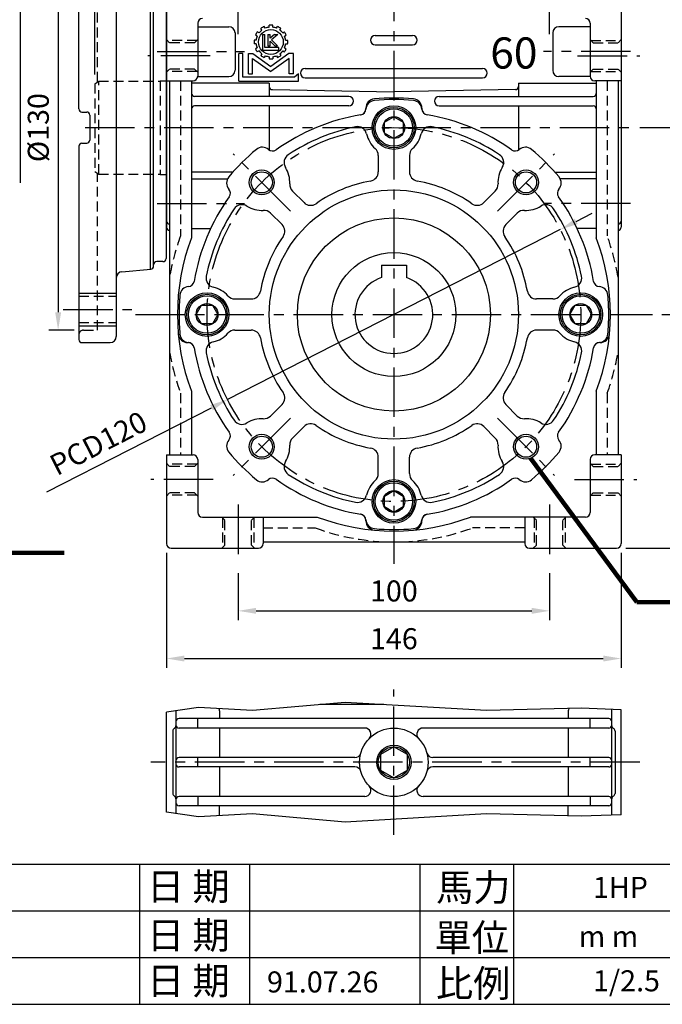
# Model space of a CAD drawing. Extents: x 0 to 670, y 0 to 487.
# Drawn here: x 231 to 438, y 9 to 325 of the extents above; entities that cross this region are included whole.
import ezdxf

# ---------------------------------------------------------------- set-up
doc = ezdxf.new("R2010")
doc.units = 0
doc.header["$LTSCALE"] = 0.5
doc.linetypes.add('CENTER', pattern=[50.8, 31.75, -6.35, 6.35, -6.35])
doc.linetypes.add('HIDDEN', pattern=[9.525, 6.35, -3.175])
doc.layers.get('Defpoints').update_dxf_attribs({"linetype": 'CONTINUOUS'})
for name, color, linetype in [('BORDER', 5, 'CONTINUOUS'), ('CENTER', 6, 'CENTER'), ('DIM', 3, 'CONTINUOUS'), ('HACHURE', 1, 'CONTINUOUS'), ('HATCH', 1, 'CONTINUOUS'), ('HIDDEN', 4, 'HIDDEN'), ('MAIN', 7, 'CONTINUOUS')]:
    doc.layers.add(name, color=color, linetype=linetype)
doc.styles.add('CHINA', font='romanc.shx', dxfattribs={"bigfont": 'china.shx'})
doc.dimstyles.new('CHINA', dxfattribs={"dimtxt": 2.7, "dimasz": 2.3, "dimexe": 1.5, "dimexo": 1.5, "dimgap": 1.5, "dimtad": 1, "dimdec": 4, "dimlfac": -1, "dimzin": 9, "dimdsep": 46, "dimtxsty": 'CHINA', "dimcen": 0, "dimclrd": 256, "dimclre": 256, "dimclrt": 256, "dimadec": 0, "dimazin": 0, "dimtfac": 1, "dimtdec": 3, "dimtofl": 0, "dimtmove": 0, "dimatfit": 3, "dimfxl": 0, "dimtolj": 1, "dimtzin": 9, "dimarcsym": 0})

# ---------------------------------------------------------------- blocks, each defined once
blk = doc.blocks.new('*D2')
at = {"layer": 'Defpoints', "color": 0}
for p in [(278.53, 156.66), (424.53, 156.66), (424.53, 119.74)]:
    blk.add_point(p, dxfattribs=at)
at = {"layer": 'DIM'}
for p, q in [((278.53, 153.66), (278.53, 116.74)), ((424.53, 153.66), (424.53, 116.74)), ((284.28, 119.74), (418.78, 119.74))]:
    blk.add_line(p, q, dxfattribs=at)
for points in [[(284.28, 120.7), (284.28, 118.78), (278.53, 119.74)], [(418.78, 120.7), (418.78, 118.78), (424.53, 119.74)]]:
    blk.add_solid(points, dxfattribs=at)
at = {"layer": 'DIM', "insert": (351.53, 126.11), "char_height": 6.75, "attachment_point": 5, "style": 'CHINA'}
blk.add_mtext('\\A1;146', dxfattribs=at)
blk = doc.blocks.new('*D3')
at = {"layer": 'Defpoints', "color": 0}
for p in [(301.53, 150.16), (401.53, 150.16), (401.53, 135.05)]:
    blk.add_point(p, dxfattribs=at)
at = {"layer": 'DIM'}
for p, q in [((301.53, 147.16), (301.53, 132.05)), ((401.53, 147.16), (401.53, 132.05)), ((307.28, 135.05), (395.78, 135.05))]:
    blk.add_line(p, q, dxfattribs=at)
for points in [[(307.28, 136.01), (307.28, 134.1), (301.53, 135.05)], [(395.78, 136.01), (395.78, 134.1), (401.53, 135.05)]]:
    blk.add_solid(points, dxfattribs=at)
at = {"layer": 'DIM', "insert": (351.53, 141.43), "char_height": 6.75, "attachment_point": 5, "style": 'CHINA'}
blk.add_mtext('\\A1;100', dxfattribs=at)
blk = doc.blocks.new('*D4')
at = {"layer": 'Defpoints', "color": 0}
for p in [(427.53, 290.16), (434.53, 230.16), (451.33, 230.16)]:
    blk.add_point(p, dxfattribs=at)
at = {"layer": 'DIM'}
for p, q in [((430.53, 290.16), (454.33, 290.16)), ((451.33, 284.41), (451.33, 235.91)), ((437.53, 230.16), (454.33, 230.16))]:
    blk.add_line(p, q, dxfattribs=at)
for points in [[(450.37, 284.41), (452.29, 284.41), (451.33, 290.16)], [(450.37, 235.91), (452.29, 235.91), (451.33, 230.16)]]:
    blk.add_solid(points, dxfattribs=at)
at = {"layer": 'DIM', "insert": (444.95, 260.16), "char_height": 6.75, "attachment_point": 5, "rotation": 90, "style": 'CHINA'}
blk.add_mtext('\\A1;60', dxfattribs=at)
blk = doc.blocks.new('*D5')
at = {"layer": 'Defpoints', "color": 0}
for p in [(434.53, 230.16), (423.03, 155.16), (451.33, 155.16)]:
    blk.add_point(p, dxfattribs=at)
at = {"layer": 'DIM'}
for p, q in [((437.53, 230.16), (454.33, 230.16)), ((451.33, 224.41), (451.33, 160.91)), ((426.03, 155.16), (454.33, 155.16))]:
    blk.add_line(p, q, dxfattribs=at)
for points in [[(450.37, 224.41), (452.29, 224.41), (451.33, 230.16)], [(450.37, 160.91), (452.29, 160.91), (451.33, 155.16)]]:
    blk.add_solid(points, dxfattribs=at)
at = {"layer": 'DIM', "insert": (444.95, 192.66), "char_height": 6.75, "attachment_point": 5, "rotation": 90, "style": 'CHINA'}
blk.add_mtext('\\A1;75', dxfattribs=at)
blk = doc.blocks.new('*D6')
at = {"layer": 'Defpoints', "color": 0}
for p in [(423.03, 335.16), (466.88, 335.16), (423.03, 155.16)]:
    blk.add_point(p, dxfattribs=at)
at = {"layer": 'DIM'}
for p, q in [((426.03, 335.16), (469.88, 335.16)), ((466.88, 160.91), (466.88, 329.41)), ((426.03, 155.16), (469.88, 155.16))]:
    blk.add_line(p, q, dxfattribs=at)
for points in [[(465.92, 329.41), (467.84, 329.41), (466.88, 335.16)], [(465.92, 160.91), (467.84, 160.91), (466.88, 155.16)]]:
    blk.add_solid(points, dxfattribs=at)
at = {"layer": 'DIM', "insert": (460.5, 245.16), "char_height": 6.75, "attachment_point": 5, "rotation": 90, "style": 'CHINA'}
blk.add_mtext('\\A1;180', dxfattribs=at)
blk = doc.blocks.new('*D7')
at = {"layer": 'Defpoints', "color": 0}
for p in [(404.97, 257.45), (298.1, 202.87)]:
    blk.add_point(p, dxfattribs=at)
at = {"layer": 'DIM'}
for p, q in [((410.09, 260.06), (415.21, 262.68)), ((404.97, 257.45), (298.1, 202.87)), ((240.11, 173.26), (292.98, 200.26))]:
    blk.add_line(p, q, dxfattribs=at)
for points in [[(409.65, 260.92), (410.53, 259.21), (404.97, 257.45)], [(292.54, 201.11), (293.41, 199.4), (298.1, 202.87)]]:
    blk.add_solid(points, dxfattribs=at)
at = {"layer": 'DIM', "insert": (256.63, 188.85), "char_height": 6.75, "attachment_point": 5, "rotation": 27.0518, "style": 'CHINA'}
blk.add_mtext('\\A1;PCD120', dxfattribs=at)
blk = doc.blocks.new('*D17')
at = {"layer": 'Defpoints', "color": 0}
for p in [(251.88, 355.16), (243.72, 225.16), (251.88, 225.16)]:
    blk.add_point(p, dxfattribs=at)
at = {"layer": 'DIM'}
for p, q in [((248.88, 355.16), (240.72, 355.16)), ((243.72, 349.41), (243.72, 230.91)), ((248.88, 225.16), (240.72, 225.16))]:
    blk.add_line(p, q, dxfattribs=at)
for points in [[(242.76, 349.41), (244.68, 349.41), (243.72, 355.16)], [(242.76, 230.91), (244.68, 230.91), (243.72, 225.16)]]:
    blk.add_solid(points, dxfattribs=at)
at = {"layer": 'DIM', "insert": (237.35, 290.16), "char_height": 6.75, "attachment_point": 5, "rotation": 90, "style": 'CHINA'}
blk.add_mtext('\\A1;%%C130', dxfattribs=at)
blk = doc.blocks.new('*D21')
at = {"layer": 'Defpoints', "color": 0}
for p in [(260.38, 390.16), (423.03, 155.16), (481.75, 155.16)]:
    blk.add_point(p, dxfattribs=at)
at = {"layer": 'DIM'}
for p, q in [((263.38, 390.16), (484.75, 390.16)), ((481.75, 384.41), (481.75, 160.91)), ((426.03, 155.16), (484.75, 155.16))]:
    blk.add_line(p, q, dxfattribs=at)
for points in [[(480.79, 384.41), (482.71, 384.41), (481.75, 390.16)], [(480.79, 160.91), (482.71, 160.91), (481.75, 155.16)]]:
    blk.add_solid(points, dxfattribs=at)
at = {"layer": 'DIM', "insert": (475.37, 272.66), "char_height": 6.75, "attachment_point": 5, "rotation": 90, "style": 'CHINA'}
blk.add_mtext('\\A1;235', dxfattribs=at)
blk = doc.blocks.new('*D22')
at = {"layer": 'Defpoints', "color": 0}
for p in [(251.38, 390.16), (231.49, 190.16), (251.38, 190.16)]:
    blk.add_point(p, dxfattribs=at)
at = {"layer": 'DIM'}
for p, q in [((248.38, 390.16), (228.49, 390.16)), ((231.49, 384.41), (231.49, 272.39))]:
    blk.add_line(p, q, dxfattribs=at)
blk.add_solid([(230.53, 384.41), (232.44, 384.41), (231.49, 390.16)], dxfattribs=at)
at = {"layer": 'DIM', "insert": (225.11, 287.28), "char_height": 6.75, "attachment_point": 5, "rotation": 90, "style": 'CHINA'}
blk.add_mtext('\\A1;%%C200', dxfattribs=at)
blk = doc.blocks.new('_None')
blk = doc.blocks.new('*D23')
at = {"layer": 'Defpoints', "color": 0}
for p in [(250.38, 367.68), (250.38, 356.66), (255.53, 304.25)]:
    blk.add_point(p, dxfattribs=at)
at = {"layer": 'DIM'}
for p, q in [((250.38, 359.66), (250.38, 370.68)), ((255.53, 307.25), (255.53, 370.68)), ((244.63, 367.68), (204.93, 367.68)), ((255.53, 367.68), (250.38, 367.68)), ((261.28, 367.68), (267.03, 367.68))]:
    blk.add_line(p, q, dxfattribs=at)
for points in [[(244.63, 368.64), (244.63, 366.72), (250.38, 367.68)], [(261.28, 368.64), (261.28, 366.72), (255.53, 367.68)]]:
    blk.add_solid(points, dxfattribs=at)
at = {"layer": 'DIM', "insert": (217.73, 374.06), "char_height": 6.75, "attachment_point": 5, "style": 'CHINA'}
blk.add_mtext('\\A1;5.15', dxfattribs=at)
blk = doc.blocks.new('3-03')
at = {"layer": 'HACHURE'}
for p, q in [((-2.72, 20.43), (-3.12, 21.13)), ((-1.42, 21.18), (-1.82, 21.88)), ((0.14, 21.6), (0.14, 22.4)), ((1.64, 21.6), (1.64, 22.4)), ((3.2, 21.18), (3.6, 21.88)), ((4.5, 20.43), (4.9, 21.13)), ((-5.03, 16.43), (-5.83, 16.43)), ((-4.61, 17.99), (-5.31, 18.39)), ((-3.86, 19.29), (-4.56, 19.69)), ((-2.51, 18.61), (-2.51, 12.45)), ((-2.51, 18.61), (-1.55, 18.61)), ((-1.55, 13.4), (-1.55, 18.61)), ((-0.35, 18.61), (-0.35, 14.11)), ((-0.35, 18.61), (0.61, 18.61)), ((0.61, 17.16), (0.61, 18.61)), ((2.37, 18.61), (0.61, 17.16)), ((0.61, 16.02), (2.54, 14.11)), ((0.61, 14.11), (0.61, 16.02)), ((3.67, 18.61), (1.13, 16.48)), ((3.6, 14.11), (1.13, 16.48)), ((2.37, 18.61), (3.67, 18.61)), ((5.64, 19.29), (6.34, 19.69)), ((6.39, 17.99), (7.09, 18.39)), ((6.81, 16.43), (7.61, 16.43)), ((-5.03, 14.93), (-5.83, 14.93)), ((-4.61, 13.37), (-5.31, 12.97)), ((-3.86, 12.07), (-4.56, 11.67)), ((-2.51, 12.45), (4.11, 12.45)), ((4.11, 13.4), (-1.55, 13.4)), ((-0.35, 14.11), (0.61, 14.11)), ((2.54, 14.11), (3.6, 14.11)), ((4.11, 12.45), (4.11, 13.4)), ((5.64, 12.07), (6.34, 11.67)), ((6.39, 13.37), (7.09, 12.97)), ((6.81, 14.93), (7.61, 14.93)), ((-11.99, 0), (-11.99, 11.01)), ((-10.35, 11.01), (-11.99, 11.01)), ((-10.35, 1.55), (-10.35, 11.01)), ((-8.13, 11.01), (-6.34, 11.01)), ((-8.13, 2.85), (-8.13, 11.01)), ((-6.49, 9.11), (0.89, 3.8)), ((-6.49, 2.85), (-6.49, 9.11)), ((-6.34, 11.01), (0.89, 5.8)), ((-2.72, 10.93), (-3.12, 10.23)), ((-1.42, 10.18), (-1.82, 9.48)), ((0.14, 9.76), (0.14, 8.96)), ((8.12, 11.01), (0.89, 5.8)), ((8.27, 9.11), (0.89, 3.8)), ((1.64, 9.76), (1.64, 8.96)), ((3.2, 10.18), (3.6, 9.48)), ((4.5, 10.93), (4.9, 10.23)), ((9.91, 11.01), (8.12, 11.01)), ((8.27, 2.85), (8.27, 9.11)), ((9.91, 2.85), (9.91, 11.01)), ((-11.99, 0), (11.99, 0)), ((10.42, 1.55), (-10.35, 1.55)), ((-8.13, 2.85), (-6.49, 2.85)), ((9.91, 2.85), (8.27, 2.85)), ((11.99, 2.91), (10.42, 1.55)), ((11.99, 0), (11.99, 2.91))]:
    blk.add_line(p, q, dxfattribs=at)
blk.add_circle((0.89, 15.68), 4.97, dxfattribs=at)
for radius, start, end in [(5.97, 127.2186, 142.7814), (6.76, 113.6344, 126.3656), (5.97, 97.2186, 112.7814), (6.76, 83.6344, 96.3656), (5.97, 67.2186, 82.7814), (6.76, 53.6344, 66.3656), (5.97, 37.2186, 52.7814), (6.76, 173.6344, 186.3656), (6.76, 143.6344, 156.3656), (5.97, 157.2186, 172.7814), (6.76, 23.6344, 36.3656), (5.97, 7.2186, 22.7814), (6.76, 353.6344, 6.3656), (6.76, 203.6344, 216.3656), (5.97, 187.2186, 202.7814), (5.97, 217.2186, 232.7814), (5.97, 307.2186, 322.7814), (6.76, 323.6344, 336.3656), (5.97, 337.2186, 352.7814), (6.76, 233.6344, 246.3656), (5.97, 247.2186, 262.7814), (6.76, 263.6344, 276.3656), (5.97, 277.2186, 292.7814), (6.76, 293.6344, 306.3656)]:
    blk.add_arc((0.89, 15.68), radius, start, end, dxfattribs=at)

msp = doc.modelspace()

# ---------------------------------------------------------------- linework, layer by layer
at = {"layer": 'BORDER'}
for p, q in [((2.5, 53.75), (650, 53.75)), ((2.5, 8.75), (650, 8.75))]:
    msp.add_line(p, q, dxfattribs=at)
at = {"layer": 'CENTER'}
for p, q in [((301.533, 320.159), (301.533, 340.159)), ((351.533, 340.159), (351.533, 150.159)), ((401.533, 320.159), (401.533, 340.159)), ((292.533, 313.159), (272.533, 313.159)), ((275.533, 314.554), (303.533, 314.554)), ((427.533, 314.554), (399.533, 314.554)), ((410.533, 313.159), (430.533, 313.159)), ((252.383, 290.159), (427.533, 290.159)), ((318.299, 263.393), (299.914, 281.778)), ((384.767, 263.393), (403.151, 281.778)), ((275.533, 265.764), (303.533, 265.764)), ((427.533, 265.764), (399.533, 265.764)), ((245.383, 231.823), (267.383, 231.823)), ((268.533, 230.159), (434.533, 230.159)), ((318.299, 196.925), (299.914, 178.54)), ((384.767, 196.925), (403.151, 178.54)), ((293.533, 177.159), (273.533, 177.159)), ((409.533, 177.159), (429.533, 177.159)), ((301.533, 169.159), (301.533, 150.159)), ((401.533, 169.159), (401.533, 150.159)), ((351.533, 63.121), (351.533, 109.762)), ((430.533, 86.441), (273.533, 86.441))]:
    msp.add_line(p, q, dxfattribs=at)
msp.add_circle((351.533, 230.159), 60, dxfattribs=at)
at = {"layer": 'DIM', "color": 3}
for p, q in [((270, 8.75), (270, 53.75)), ((305.296, 8.75), (305.296, 53.75)), ((360, 8.75), (360, 53.75)), ((390, 8.75), (390, 53.75)), ((175, 38.75), (650, 38.75)), ((175, 23.75), (550, 23.75))]:
    msp.add_line(p, q, dxfattribs=at)
at = {"layer": 'HACHURE'}
for p, q in [((250.383, 237.073), (262.383, 237.073)), ((250.383, 226.573), (262.383, 226.573))]:
    msp.add_line(p, q, dxfattribs=at)
for centre in [(309.106, 272.585), (393.959, 272.585), (309.106, 187.732), (393.959, 187.732)]:
    msp.add_circle(centre, 4, dxfattribs=at)
at = {"layer": 'HATCH'}
for points in [[(424.533, 103.261), (411.637, 103.757), (381.232, 103.045), (335.863, 105.655), (306.171, 103.045), (288.83, 103.994), (278.533, 102.509)], [(424.533, 69.622), (411.637, 69.126), (381.232, 69.838), (335.863, 67.227), (306.171, 69.838), (288.83, 68.889), (278.533, 70.374)]]:
    msp.add_lwpolyline(points, dxfattribs=at)
for centre, radius in [((351.533, 290.159), 6), ((351.533, 290.159), 3.5), ((291.533, 230.159), 6), ((411.533, 230.159), 6), ((291.533, 230.159), 3.5), ((411.533, 230.159), 3.5), ((351.533, 170.159), 6), ((351.533, 170.159), 3.5), ((351.533, 86.441), 5)]:
    msp.add_circle(centre, radius, dxfattribs=at)
at = {"layer": 'HIDDEN'}
for p, q in [((256.383, 304.844), (256.383, 355.159)), ((279.533, 317.409), (278.533, 318.409)), ((288.283, 318.159), (278.783, 318.159)), ((287.533, 317.409), (279.533, 317.409)), ((287.533, 317.409), (288.533, 318.409)), ((415.533, 317.409), (414.533, 318.409)), ((414.783, 318.159), (424.283, 318.159)), ((415.533, 317.409), (423.533, 317.409)), ((423.533, 317.409), (424.533, 318.409)), ((278.533, 307.909), (279.533, 308.909)), ((288.283, 308.159), (278.783, 308.159)), ((287.533, 308.909), (279.533, 308.909)), ((287.533, 308.909), (288.533, 307.909)), ((415.533, 308.909), (414.533, 307.909)), ((414.783, 308.159), (424.283, 308.159)), ((415.533, 308.909), (423.533, 308.909)), ((423.533, 308.909), (424.533, 307.909)), ((255.533, 304.248), (256.761, 305.109)), ((255.533, 304.248), (255.533, 276.069)), ((256.761, 305.109), (276.533, 305.109)), ((256.761, 275.209), (256.761, 305.109)), ((276.533, 305.159), (276.533, 275.159)), ((276.533, 305.159), (278.383, 305.159)), ((283.033, 305.159), (283.033, 255.393)), ((311.533, 303.468), (311.533, 303.364)), ((391.533, 303.468), (391.533, 303.364)), ((420.033, 305.159), (420.033, 255.393)), ((255.533, 276.069), (256.761, 275.209)), ((256.383, 225.159), (256.383, 275.474)), ((256.761, 275.209), (276.533, 275.209)), ((276.533, 275.159), (278.383, 275.159)), ((250.383, 236.073), (262.383, 236.073)), ((250.383, 227.573), (262.383, 227.573)), ((251.883, 225.159), (256.383, 225.159)), ((283.033, 204.925), (283.033, 185.159)), ((420.033, 204.925), (420.033, 185.159)), ((279.533, 181.409), (278.533, 182.409)), ((288.283, 182.159), (278.783, 182.159)), ((287.533, 181.409), (279.533, 181.409)), ((287.533, 181.409), (288.533, 182.409)), ((415.533, 181.409), (414.533, 182.409)), ((414.783, 182.159), (424.283, 182.159)), ((415.533, 181.409), (423.533, 181.409)), ((423.533, 181.409), (424.533, 182.409)), ((278.533, 171.909), (279.533, 172.909)), ((288.283, 172.159), (278.783, 172.159)), ((287.533, 172.909), (279.533, 172.909)), ((287.533, 172.909), (288.533, 171.909)), ((415.533, 172.909), (414.533, 171.909)), ((414.783, 172.159), (424.283, 172.159)), ((415.533, 172.909), (423.533, 172.909)), ((424.533, 171.909), (423.533, 172.909)), ((296.283, 165.159), (297.283, 164.159)), ((296.533, 164.909), (296.533, 155.409)), ((305.783, 164.159), (306.783, 165.159)), ((306.533, 164.909), (306.533, 155.409)), ((397.283, 164.159), (396.283, 165.159)), ((396.533, 164.909), (396.533, 155.409)), ((406.783, 165.159), (405.783, 164.159)), ((406.533, 164.909), (406.533, 155.409)), ((297.283, 156.159), (297.283, 164.159)), ((305.783, 156.159), (305.783, 164.159)), ((309.533, 161.659), (326.299, 161.659)), ((393.533, 161.659), (376.766, 161.659)), ((397.283, 156.159), (397.283, 164.159)), ((405.783, 156.159), (405.783, 164.159)), ((297.283, 156.159), (296.283, 155.159)), ((305.783, 156.159), (306.783, 155.159)), ((397.283, 156.159), (396.283, 155.159)), ((405.783, 156.159), (406.783, 155.159))]:
    msp.add_line(p, q, dxfattribs=at)
for centre, radius, start, end in [((351.533, 230.159), 73, 159.7773, 170.50548), ((351.533, 230.159), 73, 9.49452, 20.2227), ((251.883, 223.659), 1.5, 90, 180), ((351.533, 230.159), 73, 189.49452, 200.2227), ((351.533, 230.159), 73, 339.7773, 350.50548), ((351.533, 230.159), 73, 249.7773, 290.2227)]:
    msp.add_arc(centre, radius, start, end, dxfattribs=at)
at = {"layer": 'MAIN'}
for p, q in [((250.383, 296.159), (250.383, 389.159)), ((262.383, 388.159), (262.383, 223.159)), ((273.383, 244.721), (273.383, 339.594)), ((274.383, 245.725), (274.383, 338.337)), ((278.383, 332.159), (278.383, 248.159)), ((278.533, 333.659), (278.533, 258.159)), ((424.533, 333.659), (424.533, 258.159)), ((288.533, 323.659), (288.533, 306.659)), ((288.533, 322.554), (298.533, 322.554)), ((414.533, 322.554), (404.533, 322.554)), ((414.533, 323.659), (414.533, 306.659)), ((300.533, 320.554), (300.533, 308.554)), ((345.533, 319.738), (357.533, 319.738)), ((402.533, 320.554), (402.533, 308.554)), ((345.533, 316.738), (357.533, 316.738)), ((323.033, 309.159), (380.033, 309.159)), ((278.533, 305.159), (287.033, 305.159)), ((279.533, 305.159), (279.533, 185.159)), ((286.533, 305.159), (286.533, 254.761)), ((311.533, 304.468), (286.533, 304.468)), ((288.529, 306.554), (298.533, 306.554)), ((311.533, 304.468), (311.533, 300.159)), ((323.033, 306.159), (380.033, 306.159)), ((391.533, 304.468), (416.533, 304.468)), ((391.533, 304.468), (391.533, 300.159)), ((414.536, 306.554), (404.533, 306.554)), ((424.533, 305.159), (416.033, 305.159)), ((416.533, 305.159), (416.533, 254.761)), ((423.533, 305.159), (423.533, 185.159)), ((312.515, 302.364), (351.533, 301.683)), ((390.55, 302.364), (351.533, 301.683)), ((337.033, 300.159), (287.533, 300.159)), ((337.033, 297.159), (287.533, 297.159)), ((311.533, 297.159), (311.533, 282.95)), ((366.033, 300.159), (415.533, 300.159)), ((366.033, 297.159), (415.533, 297.159)), ((391.533, 297.159), (391.533, 282.95)), ((251.383, 295.159), (252.883, 295.159)), ((253.883, 294.159), (253.883, 286.159)), ((342.533, 296.386), (342.533, 296.25)), ((360.533, 296.386), (360.533, 296.25)), ((251.383, 285.159), (252.883, 285.159)), ((250.383, 284.159), (250.383, 222.159)), ((346.533, 281.215), (346.533, 275.966)), ((356.533, 281.215), (356.533, 275.966)), ((299.828, 275.85), (286.533, 275.85)), ((403.237, 275.85), (416.533, 275.85)), ((286.533, 273.764), (298.146, 273.764)), ((416.533, 273.764), (404.919, 273.764)), ((318.966, 269.796), (322.678, 266.085)), ((384.099, 269.796), (380.387, 266.085)), ((311.895, 262.725), (315.607, 259.014)), ((391.17, 262.725), (387.458, 259.014)), ((286.533, 257.764), (292.686, 257.764)), ((416.533, 257.764), (410.38, 257.764)), ((277.383, 247.159), (275.383, 247.159)), ((264.208, 243.919), (273.47, 244.729)), ((347.533, 245.959), (355.533, 245.959)), ((347.533, 245.959), (347.533, 242.002)), ((355.533, 245.959), (355.533, 242.002)), ((300.477, 235.159), (305.726, 235.159)), ((402.588, 235.159), (397.339, 235.159)), ((300.477, 225.159), (305.726, 225.159)), ((402.588, 225.159), (397.339, 225.159)), ((251.383, 221.159), (260.383, 221.159)), ((285.306, 221.159), (285.442, 221.159)), ((417.759, 221.159), (417.623, 221.159)), ((286.533, 205.557), (286.533, 185.159)), ((416.533, 205.557), (416.533, 185.159)), ((311.895, 197.593), (315.607, 201.304)), ((391.17, 197.593), (387.458, 201.304)), ((318.966, 190.521), (322.678, 194.233)), ((384.099, 190.521), (380.387, 194.233)), ((278.533, 185.159), (278.533, 156.659)), ((278.533, 185.159), (287.033, 185.159)), ((288.533, 183.659), (288.533, 166.659)), ((346.533, 179.103), (346.533, 184.352)), ((356.533, 179.103), (356.533, 184.352)), ((414.533, 183.659), (414.533, 166.659)), ((424.533, 185.159), (416.033, 185.159)), ((424.533, 185.159), (424.533, 156.659)), ((290.033, 165.159), (326.931, 165.159)), ((309.533, 165.159), (309.533, 156.659)), ((413.033, 165.159), (376.134, 165.159)), ((393.533, 165.159), (393.533, 156.659)), ((342.533, 163.932), (342.533, 164.068)), ((360.533, 163.932), (360.533, 164.068)), ((280.033, 155.159), (308.033, 155.159)), ((309.533, 157.159), (393.533, 157.159)), ((395.033, 155.159), (423.033, 155.159)), ((348.27, 104.941), (327.743, 104.941)), ((278.533, 70.374), (278.533, 102.509)), ((281.533, 102.942), (281.533, 69.941)), ((295.533, 102.941), (295.533, 100.441)), ((407.533, 102.941), (407.533, 100.441)), ((421.533, 69.506), (421.533, 103.376)), ((424.533, 69.622), (424.533, 103.261)), ((420.533, 100.441), (282.533, 100.441)), ((288.533, 97.441), (288.533, 100.441)), ((414.533, 97.441), (414.533, 100.441)), ((280.533, 96.441), (280.533, 76.441)), ((342.152, 97.441), (282.533, 97.441)), ((295.533, 97.441), (295.533, 87.941)), ((420.533, 97.441), (360.913, 97.441)), ((407.533, 97.441), (407.533, 87.941)), ((422.533, 96.441), (422.533, 76.441)), ((339.013, 87.941), (282.533, 87.941)), ((288.533, 84.941), (288.533, 87.941)), ((420.533, 87.941), (364.053, 87.941)), ((414.533, 84.941), (414.533, 87.941)), ((339.013, 84.941), (282.533, 84.941)), ((295.533, 84.941), (295.533, 75.441)), ((420.533, 84.941), (364.053, 84.941)), ((407.533, 84.941), (407.533, 75.441)), ((342.152, 75.441), (282.533, 75.441)), ((288.533, 75.441), (288.533, 72.441)), ((420.533, 75.441), (360.913, 75.441)), ((414.533, 75.441), (414.533, 72.441)), ((420.533, 72.441), (282.533, 72.441)), ((295.533, 69.256), (295.533, 72.441)), ((407.533, 69.222), (407.533, 72.441))]:
    msp.add_line(p, q, dxfattribs=at)
for points in [[(351.533, 286.659), (348.501, 288.409), (348.501, 291.909), (351.533, 293.659), (354.564, 291.909), (354.564, 288.409)], [(295.033, 230.159), (293.283, 227.128), (289.783, 227.128), (288.033, 230.159), (289.783, 233.19), (293.283, 233.19)], [(408.033, 230.159), (409.783, 233.19), (413.283, 233.19), (415.033, 230.159), (413.283, 227.128), (409.783, 227.128)], [(351.533, 173.659), (354.564, 171.909), (354.564, 168.409), (351.533, 166.659), (348.501, 168.409), (348.501, 171.909)], [(351.533, 91.441), (347.202, 88.941), (347.202, 83.941), (351.533, 81.441), (355.863, 83.941), (355.863, 88.941)]]:
    msp.add_lwpolyline(points, close=True, dxfattribs=at)
for centre, radius in [((351.533, 290.159), 7), ((351.533, 290.159), 6.5), ((309.106, 272.585), 3.4), ((393.959, 272.585), 3.4), ((351.533, 230.159), 40), ((351.533, 230.159), 31), ((351.533, 230.159), 19.9), ((291.533, 230.159), 7), ((411.533, 230.159), 7), ((291.533, 230.159), 6.5), ((411.533, 230.159), 6.5), ((309.106, 187.732), 3.4), ((393.959, 187.732), 3.4), ((351.533, 170.159), 7), ((351.533, 170.159), 6.5), ((351.533, 86.441), 11), ((351.533, 86.441), 5.5)]:
    msp.add_circle(centre, radius, dxfattribs=at)
for centre, radius, start, end in [((290.033, 323.659), 1.5, 90, 180), ((298.533, 320.554), 2, 0, 90), ((404.533, 320.554), 2, 90, 180), ((413.033, 323.659), 1.5, 0, 90), ((345.533, 318.238), 1.5, 90, 270), ((357.533, 318.238), 1.5, 270, 90), ((287.033, 306.659), 1.5, 270, 0), ((298.533, 308.554), 2, 270, 0), ((323.033, 307.659), 1.5, 90, 270), ((380.033, 307.659), 1.5, 270, 90), ((404.533, 308.554), 2, 180, 270), ((416.033, 306.659), 1.5, 180, 270), ((287.533, 301.159), 1, 180, 270), ((312.533, 303.364), 1, 180, 269), ((390.533, 303.364), 1, 271, 360), ((415.533, 301.159), 1, 270, 0), ((287.533, 296.159), 1, 90, 180), ((337.033, 298.659), 1.5, 270, 90), ((345.533, 296.386), 3, 95.21591, 180), ((345.533, 295.886), 3, 95.21591, 175.79788), ((351.53, 230.157), 69.5, 84.82342, 95.17658), ((351.533, 230.159), 69, 84.78409, 95.21591), ((357.533, 296.386), 3, 0, 84.78409), ((357.533, 295.886), 3, 4.20212, 84.78409), ((366.033, 298.659), 1.5, 90, 270), ((415.533, 296.159), 1, 0, 90), ((251.383, 296.159), 1, 180, 270), ((252.883, 294.159), 1, 0, 90), ((351.533, 230.159), 65, 99.4379, 125.5621), ((340.533, 296.25), 2, 279.44955, 0), ((340.546, 296.252), 2, 279.4379, 355.79788), ((362.519, 296.252), 2, 184.20212, 260.5621), ((362.533, 296.25), 2, 180, 260.55045), ((351.533, 230.159), 65, 54.4379, 80.5621), ((351.533, 230.159), 61.5, 101.53358, 123.46642), ((339.836, 287.478), 3, 12.91101, 101.53358), ((351.533, 290.159), 9, 192.91101, 228.18969), ((351.533, 290.159), 9, 311.81031, 347.08899), ((363.229, 287.478), 3, 78.46642, 167.08899), ((351.533, 230.159), 61.5, 56.53358, 78.46642), ((251.383, 284.159), 1, 90, 180), ((252.883, 286.159), 1, 270, 360), ((351.533, 230.159), 69, 129.78409, 140.21591), ((309.299, 280.877), 3, 49.20212, 129.78409), ((312.566, 284.662), 2, 229.20212, 305.5621), ((319.273, 278.96), 3, 123.46642, 212.08899), ((343.533, 281.215), 3, 0, 48.18969), ((359.533, 281.215), 3, 131.81031, 180), ((383.792, 278.96), 3, 327.91101, 56.53358), ((390.499, 284.662), 2, 234.4379, 310.79788), ((393.766, 280.877), 3, 50.21591, 130.79788), ((351.533, 230.159), 69, 39.78409, 50.21591), ((309.106, 272.585), 9, 356.81031, 32.08899), ((343.533, 275.966), 3, 279.90663, 0), ((359.533, 275.966), 3, 180, 260.09337), ((393.959, 272.585), 9, 147.91101, 183.18969), ((300.814, 272.392), 3, 140.21591, 220.79788), ((321.088, 271.918), 3, 176.81031, 225), ((351.533, 230.159), 43.5, 99.90663, 125.09337), ((351.533, 230.159), 43.5, 54.90663, 80.09337), ((381.978, 271.918), 3, 315, 3.18969), ((402.251, 272.392), 3, 319.20212, 39.78409), ((297.029, 269.125), 2, 324.4379, 40.79788), ((406.036, 269.125), 2, 139.20212, 215.5621), ((351.533, 230.159), 65, 144.4379, 170.5621), ((324.799, 268.206), 3, 225, 305.09337), ((378.266, 268.206), 3, 234.90663, 315), ((351.533, 230.159), 65, 9.4379, 35.5621), ((351.533, 230.159), 61.5, 146.53358, 168.46642), ((302.731, 262.419), 3, 57.91101, 146.53358), ((309.106, 272.585), 9, 237.91101, 273.18969), ((309.774, 260.604), 3, 45, 93.18969), ((393.291, 260.604), 3, 86.81031, 135), ((393.959, 272.585), 9, 266.81031, 302.08899), ((400.334, 262.419), 3, 33.46642, 122.08899), ((351.533, 230.159), 61.5, 11.53358, 33.46642), ((279.533, 260.159), 1, 180, 270), ((423.533, 260.159), 1, 270, 0), ((279.533, 258.159), 1, 180, 270), ((313.485, 256.892), 3, 324.90663, 45), ((389.58, 256.892), 3, 135, 215.09337), ((423.533, 258.159), 1, 270, 0), ((351.533, 230.159), 69.5, 159.26886, 200.73114), ((351.533, 230.159), 43.5, 144.90663, 170.09337), ((351.533, 230.159), 43.5, 9.90663, 35.09337), ((351.533, 230.159), 69.5, 339.26886, 20.73114), ((275.383, 246.159), 1, 90, 180), ((277.383, 248.159), 1, 270, 0), ((264.383, 241.926), 2, 95, 180), ((273.383, 245.725), 1, 275, 0), ((285.439, 241.145), 2, 274.20212, 350.5621), ((294.214, 241.855), 3, 168.46642, 257.08899), ((351.533, 230.159), 12.5, 108.66292, 71.33708), ((408.851, 241.855), 3, 282.91101, 11.53358), ((417.626, 241.145), 2, 189.4379, 265.79788), ((285.806, 236.159), 3, 94.20212, 174.78409), ((291.533, 230.159), 9, 41.81031, 77.08899), ((305.726, 238.159), 3, 270, 350.09337), ((397.339, 238.159), 3, 189.90663, 270), ((411.533, 230.159), 9, 102.91101, 138.18969), ((417.259, 236.159), 3, 5.21591, 85.79788), ((351.533, 230.159), 69, 174.78409, 180), ((300.477, 238.159), 3, 221.81031, 270), ((402.588, 238.159), 3, 270, 318.18969), ((351.533, 230.159), 69, 0, 5.21591), ((351.533, 230.159), 69, 180, 185.21591), ((351.533, 230.159), 69, 354.78409, 0), ((300.477, 222.159), 3, 90, 138.18969), ((305.726, 222.159), 3, 9.90663, 90), ((397.339, 222.159), 3, 90, 170.09337), ((402.588, 222.159), 3, 41.81031, 90), ((251.383, 222.159), 1, 180, 270), ((260.383, 223.159), 2, 270, 0), ((285.306, 224.159), 3, 185.21591, 270), ((285.806, 224.159), 3, 185.21591, 265.79788), ((294.214, 218.462), 3, 102.91101, 191.53358), ((291.533, 230.159), 9, 282.91101, 318.18969), ((351.533, 230.159), 43.5, 189.90663, 215.09337), ((351.533, 230.159), 43.5, 324.90663, 350.09337), ((411.533, 230.159), 9, 221.81031, 257.08899), ((408.851, 218.462), 3, 348.46642, 77.08899), ((417.259, 224.159), 3, 274.20212, 354.78409), ((417.759, 224.159), 3, 270, 354.78409), ((285.442, 219.159), 2, 9.44955, 90), ((285.439, 219.172), 2, 9.4379, 85.79788), ((351.533, 230.159), 65, 189.4379, 215.5621), ((351.533, 230.159), 65, 324.4379, 350.5621), ((417.623, 219.159), 2, 90, 170.55045), ((417.626, 219.172), 2, 94.20212, 170.5621), ((351.533, 230.159), 61.5, 191.53358, 213.46642), ((351.533, 230.159), 61.5, 326.53358, 348.46642), ((313.485, 203.426), 3, 315, 35.09337), ((389.58, 203.426), 3, 144.90663, 225), ((302.731, 197.899), 3, 213.46642, 302.08899), ((309.106, 187.732), 9, 86.81031, 122.08899), ((309.774, 199.714), 3, 266.81031, 315), ((393.291, 199.714), 3, 225, 273.18969), ((393.959, 187.732), 9, 57.91101, 93.18969), ((400.334, 197.899), 3, 237.91101, 326.53358), ((324.799, 192.112), 3, 54.90663, 135), ((351.533, 230.159), 43.5, 234.90663, 260.09337), ((351.533, 230.159), 43.5, 279.90663, 305.09337), ((378.266, 192.112), 3, 45, 125.09337), ((300.814, 187.926), 3, 139.20212, 219.78409), ((297.029, 191.193), 2, 319.20212, 35.5621), ((321.088, 188.4), 3, 135, 183.18969), ((381.978, 188.4), 3, 356.81031, 45), ((406.036, 191.193), 2, 144.4379, 220.79788), ((402.251, 187.926), 3, 320.21591, 40.79788), ((309.106, 187.732), 9, 327.91101, 3.18969), ((343.533, 184.352), 3, 0, 80.09337), ((359.533, 184.352), 3, 99.90663, 180), ((393.959, 187.732), 9, 176.81031, 212.08899), ((287.033, 183.659), 1.5, 0, 90), ((351.533, 230.159), 69, 219.78409, 230.21591), ((351.533, 230.159), 69, 309.78409, 320.21591), ((416.033, 183.659), 1.5, 90, 180), ((319.273, 181.358), 3, 147.91101, 236.53358), ((383.792, 181.358), 3, 303.46642, 32.08899), ((309.299, 179.44), 3, 230.21591, 310.79788), ((312.566, 175.655), 2, 54.4379, 130.79788), ((351.533, 230.159), 65, 234.4379, 260.5621), ((351.533, 230.159), 61.5, 236.53358, 258.46642), ((343.533, 179.103), 3, 311.81031, 0), ((359.533, 179.103), 3, 180, 228.18969), ((351.533, 230.159), 65, 279.4379, 305.5621), ((351.533, 230.159), 61.5, 281.53358, 303.46642), ((390.499, 175.655), 2, 49.20212, 125.5621), ((393.766, 179.44), 3, 229.20212, 309.78409), ((351.533, 170.159), 9, 131.81031, 167.08899), ((351.533, 170.159), 9, 12.91101, 48.18969), ((339.836, 172.84), 3, 258.46642, 347.08899), ((363.229, 172.84), 3, 192.91101, 281.53358), ((290.033, 166.659), 1.5, 180, 270), ((351.533, 230.159), 69.5, 249.26886, 290.73114), ((340.533, 164.068), 2, 0, 80.55045), ((340.546, 164.066), 2, 4.20212, 80.5621), ((362.519, 164.066), 2, 99.4379, 175.79788), ((362.533, 164.068), 2, 99.44955, 180), ((413.033, 166.659), 1.5, 270, 0), ((345.533, 163.932), 3, 180, 264.78409), ((345.533, 164.432), 3, 184.20212, 264.78409), ((351.533, 230.159), 69, 264.78409, 275.21591), ((357.533, 164.432), 3, 275.21591, 355.79788), ((357.533, 163.932), 3, 275.21591, 0), ((280.033, 156.659), 1.5, 180, 270), ((308.033, 156.659), 1.5, 270, 0), ((395.033, 156.659), 1.5, 180, 270), ((423.033, 156.659), 1.5, 270, 0), ((293.533, 102.941), 2, 0, 20.25893), ((409.533, 102.941), 2, 158.82625, 180), ((280.533, 98.173), 1, 300, 0), ((282.533, 99.441), 1, 90, 180), ((282.533, 98.441), 1, 180, 270), ((420.533, 99.441), 1, 0, 90), ((420.533, 98.441), 1, 270, 0), ((422.533, 98.173), 1, 180, 240), ((281.533, 96.441), 1, 120, 180), ((342.152, 95.441), 2, 316.18694, 90), ((360.913, 95.441), 2, 90, 223.81306), ((421.533, 96.441), 1, 360, 60), ((339.013, 89.941), 2, 270, 344.3815), ((364.053, 89.941), 2, 195.6185, 270), ((282.533, 86.941), 1, 90, 180), ((282.533, 85.941), 1, 180, 270), ((420.533, 86.941), 1, 0, 90), ((420.533, 85.941), 1, 270, 0), ((339.013, 82.941), 2, 15.6185, 90), ((364.053, 82.941), 2, 90, 164.3815), ((281.533, 76.441), 1, 180, 240), ((342.152, 77.441), 2, 270, 43.81306), ((360.913, 77.441), 2, 136.18694, 270), ((421.533, 76.441), 1, 300, 360), ((280.533, 74.709), 1, 0, 60), ((282.533, 74.441), 1, 90, 180), ((282.533, 73.441), 1, 180, 270), ((420.533, 74.441), 1, 0, 90), ((420.533, 73.441), 1, 270, 0), ((422.533, 74.709), 1, 120, 180)]:
    msp.add_arc(centre, radius, start, end, dxfattribs=at)

# ---------------------------------------------------------------- block references
at = {"layer": 'DIM', "xscale": 0.8000000000000114, "yscale": 0.8000000000000682, "zscale": 0.8}
msp.add_blockref('3-03', (311.321, 305.114), dxfattribs=at)

# ---------------------------------------------------------------- texts
at = {"layer": 'DIM', "style": 'CHINA'}
for s, height, p in [('日 期', 8.75, (272.264, 42.172)), ('馬力', 8.75, (365.067, 41.881)), ('1HP', 6.75, (415.462, 42.918)), ('日 期', 8.75, (272.264, 26.54)), ('單位', 8.75, (364.615, 25.783)), ('m m', 6.75, (410.881, 27.174)), ('日 期', 8.75, (272.264, 11.893)), ('91.07.26', 6.75, (310.785, 12.549)), ('比例', 8.75, (365.055, 11.123)), ('1/2.5', 6.75, (415.462, 12.918))]:
    msp.add_text(s, height=height, dxfattribs=at).set_placement(p)
at = {"layer": 'MAIN', "style": 'CHINA'}
msp.add_text('60', height=10, dxfattribs=at).set_placement((382.482, 309.123))

# ---------------------------------------------------------------- dimensions: what is measured, and where the dimension line sits
at = {"layer": 'DIM'}
for base, p1, p2, override, picture, middle in [((231.486, 190.159), (251.383, 390.159), (251.383, 190.159), {"dimscale": 2.5, "dimexe": 1.2, "dimexo": 1.2, "dimgap": 1.2, "dimdec": 2, "dimpost": '%%C<>', "dimblk2": 'None', "dimsah": 1, "dimse2": 1, "dimsd2": 1, "dimadec": 1, "dimazin": 2, "dimtm": 1e-09, "dimtfac": 0.75, "dimtdec": 2, "dimtix": 1, "dimtofl": 1, "dimlwd": 65535, "dimlwe": 65535}, '*D22', (225.111, 287.284)), ((481.749, 155.159), (260.383, 390.159), (423.033, 155.159), {"dimscale": 2.5, "dimexe": 1.2, "dimexo": 1.2, "dimgap": 1.2, "dimdec": 2, "dimadec": 1, "dimazin": 2, "dimtm": 1e-09, "dimtfac": 0.75, "dimtdec": 2, "dimtix": 1, "dimtofl": 1, "dimlwd": 65535, "dimlwe": 65535}, '*D21', (475.374, 272.659)), ((243.722, 225.159), (251.883, 355.159), (251.883, 225.159), {"dimscale": 2.5, "dimexe": 1.2, "dimexo": 1.2, "dimgap": 1.2, "dimdec": 2, "dimpost": '%%C<>', "dimadec": 1, "dimazin": 2, "dimtm": 1e-09, "dimtfac": 0.75, "dimtdec": 2, "dimtix": 1, "dimtofl": 1, "dimlwd": 65535, "dimlwe": 65535}, '*D17', (237.347, 290.159)), ((466.878, 335.159), (423.033, 155.159), (423.033, 335.159), {"dimscale": 2.5, "dimexe": 1.2, "dimexo": 1.2, "dimgap": 1.2, "dimdec": 2, "dimadec": 1, "dimazin": 2, "dimtm": 1e-09, "dimtfac": 0.75, "dimtdec": 2, "dimtix": 1, "dimtofl": 1, "dimlwd": 65535, "dimlwe": 65535}, '*D6', (460.503, 245.159)), ((451.33, 230.159), (427.533, 290.159), (434.533, 230.159), {"dimscale": 2.5, "dimexe": 1.2, "dimexo": 1.2, "dimgap": 1.2, "dimdec": 2, "dimadec": 1, "dimazin": 2, "dimtm": 1e-09, "dimtfac": 0.75, "dimtdec": 2, "dimtix": 1, "dimtofl": 1, "dimlwd": 65535, "dimlwe": 65535}, '*D4', (444.955, 260.159)), ((451.33, 155.159), (434.533, 230.159), (423.033, 155.159), {"dimscale": 2.5, "dimexe": 1.2, "dimexo": 1.2, "dimgap": 1.2, "dimdec": 2, "dimadec": 1, "dimazin": 2, "dimtm": 1e-09, "dimtfac": 0.75, "dimtdec": 2, "dimtix": 1, "dimtofl": 1, "dimlwd": 65535, "dimlwe": 65535}, '*D5', (444.955, 192.659))]:
    dim = msp.add_linear_dim(base=base, p1=p1, p2=p2, angle=90, dimstyle='CHINA', override=override, dxfattribs=at)
    dim.commit()
    dim.dimension.update_dxf_attribs({"geometry": picture, "text_midpoint": middle})
dim = msp.add_linear_dim(base=(250.383, 367.681), p1=(255.533, 304.248), p2=(250.383, 356.659), dimstyle='CHINA', override={"dimscale": 2.5, "dimexe": 1.2, "dimexo": 1.2, "dimgap": 1.2, "dimdec": 2, "dimadec": 1, "dimazin": 2, "dimtm": 1e-09, "dimtfac": 0.75, "dimtdec": 2, "dimtix": 1, "dimtofl": 1, "dimlwd": 65535, "dimlwe": 65535}, dxfattribs=at)
dim.commit()
dim.dimension.update_dxf_attribs({"geometry": '*D23', "text_midpoint": (217.732, 367.681), "dimtype": 160})
dim = msp.add_diameter_dim_2p(p1=(404.968, 257.447), p2=(298.097, 202.871), dimstyle='CHINA', override={"dimscale": 2.5, "dimexe": 1.2, "dimexo": 1.2, "dimgap": 1.2, "dimdec": 2, "dimpost": 'PCD<>', "dimadec": 1, "dimazin": 2, "dimtm": 1e-09, "dimtfac": 0.75, "dimtdec": 2, "dimtix": 1, "dimtofl": 1, "dimlwd": 65535, "dimlwe": 65535}, dxfattribs=at)
dim.commit()
dim.dimension.update_dxf_attribs({"geometry": '*D7', "text_midpoint": (259.527, 183.175), "dimtype": 163})
for base, p1, p2, picture, middle in [((424.533, 119.739), (278.533, 156.659), (424.533, 156.659), '*D2', (351.533, 126.114)), ((401.533, 135.055), (301.533, 150.159), (401.533, 150.159), '*D3', (351.533, 141.43))]:
    dim = msp.add_linear_dim(base=base, p1=p1, p2=p2, dimstyle='CHINA', override={"dimscale": 2.5, "dimexe": 1.2, "dimexo": 1.2, "dimgap": 1.2, "dimdec": 2, "dimadec": 1, "dimazin": 2, "dimtm": 1e-09, "dimtfac": 0.75, "dimtdec": 2, "dimtix": 1, "dimtofl": 1, "dimlwd": 65535, "dimlwe": 65535}, dxfattribs=at)
    dim.commit()
    dim.dimension.update_dxf_attribs({"geometry": picture, "text_midpoint": middle})

# ---------------------------------------------------------------- leaders
at = {"layer": 'DIM', "annotation_type": 0, "has_hookline": 1, "hookline_direction": 0}
for points, text_width in [([(395.446, 184.019), (429.569, 137.815), (435.319, 137.815)], 68.143), ([(153.683, 173.327), (169.78, 153.621), (175.53, 153.621)], 67.179)]:
    msp.add_leader(points, dimstyle='CHINA', override={"dimscale": 2.5, "dimexe": 1.2, "dimexo": 1.2, "dimgap": 1.2, "dimtad": 1, "dimdec": 2, "dimadec": 1, "dimazin": 2, "dimtm": 1e-09, "dimtfac": 0.75, "dimtdec": 2, "dimtix": 1, "dimtofl": 1, "dimlwd": 65535, "dimlwe": 65535}, dxfattribs=dict(at, text_width=text_width))

doc.saveas('drawing.dxf')
